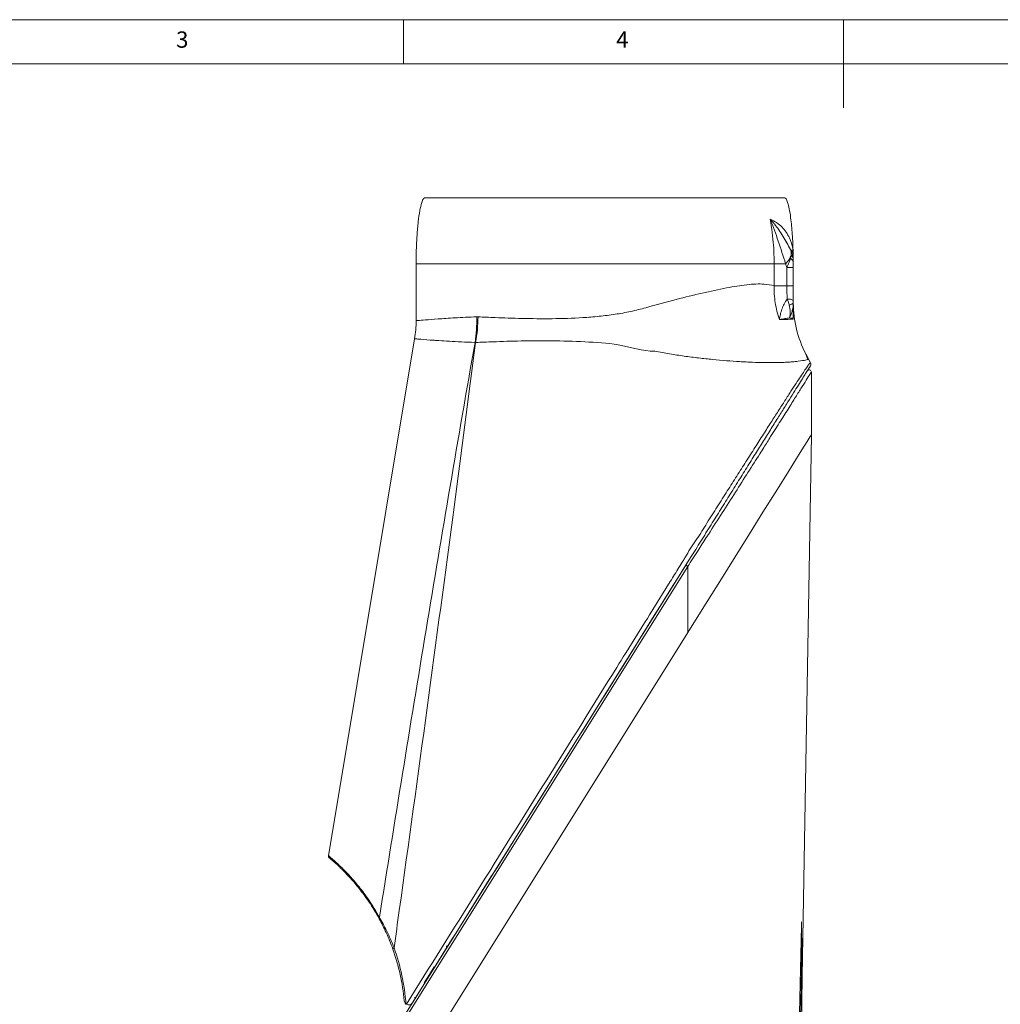
# Model space of a CAD drawing. Units: millimetres. Extents: x 5 to 415, y 5 to 292.
# Drawn here: x 116 to 228, y 180 to 292 of the extents above; entities that cross this region are included whole.
import ezdxf

# ---------------------------------------------------------------- set-up
doc = ezdxf.new("R2010")
doc.units = ezdxf.units.MM
doc.styles.add('SLDTEXTSTYLE0', font='TXT', dxfattribs={"width": 0.75})

msp = doc.modelspace()

# ---------------------------------------------------------------- linework, layer by layer
at = {"color": 7, "linetype": 'Continuous', "lineweight": 0}
for p, q in [((415, 292), (5, 292)), ((160, 287), (160, 292)), ((210, 292), (210, 282)), ((410, 287), (10, 287))]:
    msp.add_line(p, q, dxfattribs=at)
at = {"color": 7, "linetype": 'Continuous', "lineweight": 15}
for p, q in [((204.0353, 265.2288), (203.9709, 264.9087)), ((161.4342, 257.7988), (161.4342, 264.2647)), ((202.1072, 261.7799), (202.1072, 264.2647)), ((203.5494, 261.7799), (203.5494, 263.8486)), ((204.2842, 263.8486), (203.5494, 263.8486)), ((204.2842, 263.8486), (204.2842, 261.7799)), ((202.1072, 261.7799), (203.5494, 261.7799)), ((203.5494, 261.7799), (204.2842, 261.7799)), ((204.2842, 260.1108), (204.2842, 259.8423)), ((151.4793, 197.0117), (161.2642, 255.7446)), ((168.1963, 255.3261), (168.1304, 255.328)), ((205.7002, 254.0495), (206.2399, 253.0143)), ((206.3324, 244.8368), (206.3324, 251.965)), ((150.7439, 163.8765), (192.0776, 230.0242)), ((192.2896, 229.8918), (150.9559, 163.744)), ((192.2896, 222.3635), (192.2896, 229.8918)), ((151.144, 156.5168), (192.2896, 222.3635)), ((162.9533, 183.5236), (162.344, 182.5756)), ((163.4723, 184.3786), (162.9533, 183.5236))]:
    msp.add_line(p, q, dxfattribs=at)
at = {"color": 8, "linetype": 'Continuous', "lineweight": 15}
for p, q in [((206.3324, 251.965), (206.3221, 251.9485)), ((164.8726, 186.7651), (164.8749, 186.4909)), ((161.2956, 180.9271), (161.297, 180.765))]:
    msp.add_line(p, q, dxfattribs=at)
at = {"color": 7, "linetype": 'Continuous', "lineweight": 15, "flags": 128}
for points in [[(204.2842, 259.8423), (204.2767, 259.809), (204.2545, 259.7758), (204.2175, 259.743), (204.166, 259.7109), (204.1003, 259.6795), (204.0208, 259.6491), (203.928, 259.6198), (203.8225, 259.5918)], [(206.3324, 244.8368), (206.2123, 244.6446), (205.8539, 244.071), (205.2635, 243.1261), (204.451, 241.826), (203.4305, 240.1928), (202.2194, 238.2545), (200.8383, 236.0444), (199.311, 233.6002), (197.6635, 230.9637), (195.9241, 228.18), (194.1225, 225.2969), (192.2896, 222.3635)], [(206.3324, 244.8368), (205.3084, 183.3007), (205.1624, 174.5292)], [(192.0776, 230.0242), (192.0816, 230.0217), (192.0937, 230.0142), (192.1133, 230.0019), (192.1397, 229.9854), (192.1718, 229.9654), (192.2084, 229.9425), (192.2482, 229.9176), (192.2896, 229.8918)], [(158.7898, 186.3948), (158.7882, 186.409), (158.7926, 186.425), (158.8031, 186.4424), (158.8192, 186.4607), (158.8406, 186.4794), (158.8667, 186.4981), (158.897, 186.5164), (158.9305, 186.5337)], [(205.0462, 175.5237), (205.0655, 176.5428), (205.2455, 186.1094)]]:
    msp.add_lwpolyline(points, dxfattribs=at)
at = {"color": 7, "linetype": 'Continuous', "lineweight": 15}
for centre, radius, start, end in [((209.2659, 265.6924), 5, 181.468669, 183.763041), ((200.7842, 265.1345), 3.5, 0, 3.763041), ((203.6059, 264.334), 0.6809, 4.978966, 57.578347), ((203.6805, 259.0066), 1.2584, 61.335042, 93.73402), ((216.7842, 259.8283), 12.5, 180, 207.535959), ((148.9342, 257.7988), 12.5, 350.541401, 360), ((150.2016, 257.9965), 18.1263, 351.534171, 0.77468), ((150.0454, 258.5168), 18.4292, 350.029973, 359.142851), ((205.9237, 252.8431), 0.35, 332.781042, 30.891972), ((206.0824, 251.965), 0.25, 0, 148), ((151.7259, 196.9706), 0.25, 170.541401, 230.053484), ((157.4104, 189.9078), 0.1743, 144.902111, 205.319588)]:
    msp.add_arc(centre, radius, start, end, dxfattribs=at)
for points, knots in [([(161.4342, 264.2647), (161.4389, 264.7907), (161.4486, 265.8671), (161.5275, 267.4625), (161.6544, 268.9629), (161.8271, 270.2116), (161.9992, 271.0231), (162.1554, 271.4519), (162.2349, 271.6075), (162.3005, 271.6929), (162.3447, 271.7336), (162.3892, 271.7597), (162.4199, 271.7631), (162.4342, 271.7647)], [0, 0, 0, 0, 0.20538139, 0.4202317, 0.62355962, 0.79299497, 0.91249716, 0.9462189, 0.97098299, 0.98036607, 0.98805599, 0.99442308, 1, 1, 1, 1]), ([(162.4342, 271.7647), (162.4347, 271.7647), (162.4358, 271.7647), (162.4443, 271.7647), (162.4579, 271.7647), (162.477, 271.7647), (162.5016, 271.7647), (162.5317, 271.7647), (162.5673, 271.7647), (162.6083, 271.7647), (162.6548, 271.7647), (162.7067, 271.7647), (162.7641, 271.7647), (162.9312, 271.7647), (163.2827, 271.7647), (163.9586, 271.7647), (164.8166, 271.7647), (165.8505, 271.7647), (167.0458, 271.7647), (168.3932, 271.7647), (169.8801, 271.7647), (171.4943, 271.7647), (173.2164, 271.7647), (175.0302, 271.7647), (176.9195, 271.7647), (178.8683, 271.7647), (180.855, 271.7647), (182.8591, 271.7647), (184.8632, 271.7647), (186.8499, 271.7647), (188.7987, 271.7647), (190.6879, 271.7647), (192.5019, 271.7647), (194.2239, 271.7647), (195.8382, 271.7647), (197.325, 271.7647), (198.6725, 271.7647), (199.8678, 271.7647), (200.9017, 271.7647), (201.7597, 271.7647), (202.4356, 271.7647), (202.8064, 271.7647), (202.9975, 271.7647), (203.0859, 271.7647), (203.1582, 271.7647), (203.2146, 271.7647), (203.2545, 271.7647), (203.2795, 271.7647), (203.2826, 271.7647), (203.2842, 271.7647)], [0, 0, 0, 0, 0.00520723, 0.01041032, 0.01561066, 0.02080966, 0.02600871, 0.03120924, 0.03641263, 0.04162029, 0.04683361, 0.05205399, 0.05728281, 0.06252145, 0.09381718, 0.12501848, 0.156214, 0.18751551, 0.21881125, 0.25001254, 0.28120806, 0.31250957, 0.34380531, 0.3750066, 0.40620212, 0.43750364, 0.46879937, 0.50000067, 0.53119619, 0.5624977, 0.59379344, 0.62499473, 0.65619025, 0.68749176, 0.7187875, 0.74998879, 0.78118431, 0.81248583, 0.84378156, 0.87498286, 0.90617838, 0.93747989, 0.94645202, 0.95539889, 0.96432748, 0.97324482, 0.98215798, 0.99107401, 1, 1, 1, 1]), ([(203.2842, 271.7647), (203.2985, 271.7631), (203.3292, 271.7597), (203.3946, 271.7212), (203.4746, 271.6247), (203.5629, 271.452), (203.6986, 271.08), (203.8493, 270.4257), (204.0368, 269.2236), (204.1928, 267.5709), (204.2419, 266.2511), (204.2675, 265.5642)], [0, 0, 0, 0, 0.00671268, 0.01437646, 0.03485203, 0.06465943, 0.10524876, 0.22063828, 0.37935596, 0.67699996, 1, 1, 1, 1]), ([(201.6594, 269.3178), (201.9105, 269.2008), (202.4157, 268.9655), (203.2136, 268.2821), (203.8872, 267.2903), (204.1746, 266.2956), (204.2509, 265.7528), (204.266, 265.584), (204.2672, 265.5683), (204.2675, 265.5642)], [0, 0, 0, 0, 0.15389469, 0.30952595, 0.610842748, 0.873598858, 0.927195302, 0.981268239, 1, 1, 1, 1]), ([(202.1077, 264.2647), (202.0975, 264.9554), (202.0723, 266.6535), (201.8131, 268.3258), (201.6594, 269.3178)], [0, 0, 0, 0, 0.4067309, 1, 1, 1, 1]), ([(203.4081, 264.2647), (203.1322, 265.1265), (202.5788, 266.8546), (201.9944, 268.5164), (201.6608, 269.3144), (201.6594, 269.3178)], [0, 0, 0, 0, 0.497586922, 0.997823558, 1, 1, 1, 1]), ([(201.6594, 269.3178), (201.6614, 269.3157), (201.7434, 269.2311), (201.9026, 269.0588), (202.4073, 268.464), (203.1214, 267.4407), (203.6864, 266.3975), (203.969, 265.8756)], [0, 0, 0, 0, 0.00228727, 0.09085512, 0.17934373, 0.5894675, 1, 1, 1, 1]), ([(203.4081, 264.2646), (203.5697, 264.4321), (203.7054, 264.5995), (203.9166, 264.9242), (203.9922, 265.0815), (204.0354, 265.2289)], [0, 0, 0, 0, 0.5, 0.5, 1, 1, 1, 1]), ([(204.0353, 265.229), (204.0481, 265.3446), (204.0488, 265.4562), (204.0322, 265.6179), (204.0237, 265.6708), (204.0008, 265.7747), (203.9863, 265.8261), (203.969, 265.8756)], [0, 0, 0, 0, 0.5, 0.5, 0.75, 0.75, 1, 1, 1, 1]), ([(203.969, 265.8756), (204.07, 265.7956), (204.1451, 265.7037), (204.2219, 265.56), (204.2416, 265.5107), (204.262, 265.4407), (204.2672, 265.4178), (204.2746, 265.3795), (204.2766, 265.3642), (204.2766, 265.3642)], [0, 0, 0, 0, 0.5, 0.5, 0.75, 0.75, 0.875, 0.875, 1, 1, 1, 1]), ([(204.2527, 264.8704), (204.2296, 265.0448), (204.1942, 265.2158), (204.1233, 265.4671), (204.0967, 265.55), (204.0374, 265.7141), (204.0044, 265.7961), (203.969, 265.8756)], [0, 0, 0, 0, 0.5, 0.5, 0.75, 0.75, 1, 1, 1, 1]), ([(204.2842, 265.1345), (204.2842, 265.1103), (204.2842, 264.9895), (204.2842, 264.6565), (204.2842, 264.4178), (204.2842, 264.3931)], [0, 0, 0, 0, 0.18348011, 0.91534929, 1, 1, 1, 1]), ([(202.1076, 264.2647), (201.5809, 264.2647), (200.9636, 264.2647), (199.5648, 264.2647), (198.7834, 264.2647), (197.0787, 264.2647), (196.1553, 264.2647), (194.1925, 264.2647), (193.153, 264.2647), (190.9874, 264.2647), (189.8612, 264.2647), (187.5536, 264.2647), (186.3723, 264.2647), (183.9878, 264.2647), (182.7846, 264.2647), (180.3901, 264.2647), (179.1989, 264.2647), (176.862, 264.2647), (175.7163, 264.2647), (173.5026, 264.2647), (172.4346, 264.2647), (170.4065, 264.2647), (169.4463, 264.2647), (167.6607, 264.2647), (166.8353, 264.2647), (165.3425, 264.2647), (164.6751, 264.2647), (163.5172, 264.2647), (163.0266, 264.2647), (162.236, 264.2647), (161.936, 264.2647), (161.5351, 264.2647), (161.4342, 264.2647), (161.4342, 264.2647)], [0, 0, 0, 0, 0.0625, 0.0625, 0.125, 0.125, 0.1875, 0.1875, 0.25, 0.25, 0.3125, 0.3125, 0.375, 0.375, 0.4375, 0.4375, 0.5, 0.5, 0.5625, 0.5625, 0.625, 0.625, 0.6875, 0.6875, 0.75, 0.75, 0.8125, 0.8125, 0.875, 0.875, 0.9375, 0.9375, 1, 1, 1, 1]), ([(203.5494, 263.8486), (203.6911, 264.1635), (203.8605, 264.5399), (203.9554, 264.8569), (203.9709, 264.9087)], [0, 0, 0, 0, 0.8366302, 1, 1, 1, 1]), ([(204.2842, 264.3931), (204.2842, 264.3527), (204.2842, 264.1803), (204.2842, 263.9925), (204.2842, 263.8486)], [0, 0, 0, 0, 0.23415648, 1, 1, 1, 1]), ([(168.4726, 258.2411), (169.1083, 258.2131), (170.6504, 258.1453), (173.4636, 258.0461), (176.8289, 258.0062), (179.8086, 258.0951), (182.2134, 258.2875), (184.0326, 258.5119), (185.819, 258.8243), (188.1493, 259.4383), (190.897, 260.2159), (193.9874, 260.9518), (196.6903, 261.5415), (199.0646, 261.9283), (200.8674, 262.0267), (201.7464, 261.8517), (202.1072, 261.7799)], [0, 0, 0, 0, 0.06234868, 0.15125462, 0.2427667, 0.3317652, 0.37779593, 0.4238215, 0.46893826, 0.51404975, 0.60694307, 0.69134292, 0.77790895, 0.85871199, 0.94200712, 1, 1, 1, 1]), ([(202.7089, 257.9391), (202.4958, 258.5561), (202.3377, 259.1915), (202.1363, 260.4752), (202.0921, 261.128), (202.1072, 261.7799)], [0, 0, 0, 0, 0.5, 0.5, 1, 1, 1, 1]), ([(203.5986, 260.2624), (203.331, 259.8952), (203.1334, 259.5039), (202.9163, 258.9108), (202.8572, 258.7112), (202.7878, 258.4166), (202.7679, 258.3193), (202.7424, 258.1752), (202.7347, 258.1275), (202.7207, 258.0327), (202.7144, 257.9852), (202.7089, 257.9391)], [0, 0, 0, 0, 0.5, 0.5, 0.75, 0.75, 0.875, 0.875, 0.9375, 0.9375, 1, 1, 1, 1]), ([(203.8225, 259.5918), (203.8939, 259.3286), (203.931, 259.0748), (203.9358, 258.7063), (203.9286, 258.5848), (203.9046, 258.4089), (203.8944, 258.3512), (203.8696, 258.2377), (203.8547, 258.1812), (203.8381, 258.1272)], [0, 0, 0, 0, 0.5, 0.5, 0.75, 0.75, 0.875, 0.875, 1, 1, 1, 1]), ([(204.2842, 259.8423), (204.2842, 259.5446), (204.2457, 259.2477), (204.1328, 258.8145), (204.0859, 258.6718), (203.975, 258.3944), (203.9108, 258.2589), (203.8381, 258.1272)], [0, 0, 0, 0, 0.5, 0.5, 0.75, 0.75, 1, 1, 1, 1]), ([(204.2842, 259.8423), (204.2842, 259.5857), (204.2842, 259.2208), (204.2842, 258.7617), (204.2842, 258.4912), (204.2842, 258.3177), (204.2842, 258.1683), (204.2842, 258.1008), (204.2842, 258.0806)], [0, 0, 0, 0, 0.54602694, 0.77642348, 0.85912705, 0.94227639, 0.98266899, 1, 1, 1, 1]), ([(161.4342, 257.7988), (161.4814, 257.8033), (161.5808, 257.8128), (162.4203, 257.8834), (163.8319, 257.9921), (165.78, 258.1276), (167.4694, 258.2032), (168.3263, 258.2416)], [0, 0, 0, 0, 0.18236459, 0.38382604, 0.59115482, 0.79265883, 1, 1, 1, 1]), ([(203.8381, 258.1272), (203.6916, 258.0955), (203.527, 258.0632), (203.1526, 257.9999), (202.9426, 257.9689), (202.7089, 257.9391)], [0, 0, 0, 0, 0.5, 0.5, 1, 1, 1, 1]), ([(204.2032, 257.9689), (204.1748, 257.9676), (204.1442, 257.9659), (204.0738, 257.9628), (204.0345, 257.9613), (203.9038, 257.9569), (203.7996, 257.9541), (203.5537, 257.9489), (203.4121, 257.9465), (203.0901, 257.9424), (202.9098, 257.9406), (202.7089, 257.9391)], [0, 0, 0, 0, 0.125, 0.125, 0.25, 0.25, 0.5, 0.5, 0.75, 0.75, 1, 1, 1, 1]), ([(204.2032, 257.9689), (204.2195, 257.9746), (204.2351, 257.9805), (204.2535, 257.9928), (204.2571, 257.9955), (204.2624, 258.0011), (204.2642, 258.003), (204.2664, 258.0073), (204.2668, 258.0082), (204.2675, 258.0103), (204.2677, 258.011), (204.2679, 258.0129), (204.2681, 258.0139), (204.268, 258.0163), (204.2679, 258.017), (204.267, 258.022), (204.2661, 258.0228), (204.2617, 258.0302), (204.2581, 258.0329), (204.2507, 258.0385), (204.247, 258.0409), (204.213, 258.0603), (204.1803, 258.0688), (204.0645, 258.0959), (203.9641, 258.1117), (203.8381, 258.1272)], [0, 0, 0, 0, 0.125, 0.125, 0.15625, 0.15625, 0.171875, 0.171875, 0.17578125, 0.17578125, 0.17773438, 0.17773438, 0.17871094, 0.17871094, 0.1796875, 0.1796875, 0.1875, 0.1875, 0.21875, 0.21875, 0.25, 0.25, 0.5, 0.5, 1, 1, 1, 1]), ([(204.2842, 258.0806), (204.2824, 258.0515), (204.275, 257.9279), (204.2317, 257.9747), (204.2038, 257.969), (204.2032, 257.9689)], [0, 0, 0, 0, 0.23054178, 0.98085801, 1, 1, 1, 1]), ([(157.2678, 190.008), (159.0071, 200.8994), (160.7662, 211.791), (163.4675, 228.1239), (164.3787, 233.5675), (166.2306, 244.4511), (167.1715, 249.891), (168.1304, 255.328)], [0, 0, 0, 0, 0.5, 0.5, 0.75, 0.75, 1, 1, 1, 1]), ([(168.1963, 255.3261), (167.3809, 249.0881), (165.5743, 235.2683), (162.6895, 213.7422), (160.3946, 197.0473), (159.1273, 187.9472), (158.9305, 186.5337)], [0, 0, 0, 0, 0.27236645, 0.60340843, 0.93839505, 1, 1, 1, 1]), ([(168.1304, 255.328), (167.0327, 255.3665), (166.0644, 255.4155), (164.7915, 255.4883), (164.3974, 255.5126), (163.8526, 255.5482), (163.6783, 255.5599), (163.3488, 255.5826), (163.1933, 255.5936), (162.4605, 255.6466), (162.0169, 255.6825), (161.6414, 255.7135), (161.5753, 255.719), (161.4617, 255.7284), (161.4144, 255.7324), (161.3015, 255.7417), (161.2642, 255.7446), (161.2642, 255.7446)], [0, 0, 0, 0, 0.25, 0.25, 0.375, 0.375, 0.4375, 0.4375, 0.5, 0.5, 0.75, 0.75, 0.8125, 0.8125, 0.875, 0.875, 1, 1, 1, 1]), ([(188.5624, 254.3288), (188.5624, 254.3288), (187.1559, 254.3288), (184.5464, 255.21), (180.5748, 255.4054), (176.8506, 255.5562), (173.3465, 255.5093), (170.4522, 255.4168), (168.8492, 255.3523), (168.1963, 255.3261)], [0, 0, 0, 0, 0.00000135, 0.1937503, 0.36961272, 0.54529866, 0.71452983, 0.88372683, 1, 1, 1, 1]), ([(205.9512, 253.4129), (205.9519, 253.4125), (205.9509, 253.4121), (205.9505, 253.4114), (205.9499, 253.4102), (205.9481, 253.4076), (205.9428, 253.4023), (205.9355, 253.3976), (205.917, 253.388), (205.8996, 253.3814), (205.8314, 253.3598), (205.7644, 253.3434), (205.4931, 253.2869), (205.2207, 253.2387), (204.6312, 253.1663), (204.4042, 253.1424), (204.0111, 253.1096), (203.871, 253.0992), (203.5772, 253.0804), (203.4231, 253.0719), (202.6162, 253.0353), (201.8559, 253.0244), (200.5585, 253.0453), (200.106, 253.0583), (199.4012, 253.0866), (199.162, 253.0974), (198.6796, 253.1219), (198.4359, 253.1355), (197.2052, 253.2104), (196.1836, 253.2913), (194.6051, 253.4469), (194.0712, 253.5045), (192.9886, 253.6323), (192.4382, 253.7028), (191.3357, 253.8569), (190.7828, 253.9405), (189.9515, 254.0772), (189.6741, 254.1246), (189.1187, 254.2236), (188.84, 254.2752), (188.5624, 254.3288)], [0, 0, 0, 0, 0.00195312, 0.00195312, 0.00390625, 0.0078125, 0.015625, 0.03125, 0.03125, 0.0625, 0.0625, 0.125, 0.125, 0.25, 0.25, 0.3125, 0.3125, 0.34375, 0.34375, 0.375, 0.375, 0.5, 0.5, 0.5625, 0.5625, 0.59375, 0.59375, 0.625, 0.625, 0.75, 0.75, 0.8125, 0.8125, 0.875, 0.875, 0.9375, 0.9375, 0.96875, 0.96875, 1, 1, 1, 1]), ([(205.7002, 254.0495), (205.7002, 254.0495), (205.7224, 253.9634), (205.8011, 253.7527), (205.836, 253.6688), (205.8859, 253.5564), (205.9019, 253.5214), (205.9229, 253.4754), (205.9295, 253.4612), (205.9413, 253.4352), (205.9466, 253.4235), (205.9512, 253.4129)], [0, 0, 0, 0, 0.5, 0.5, 0.75, 0.75, 0.875, 0.875, 0.9375, 0.9375, 1, 1, 1, 1]), ([(206.2183, 252.6542), (206.22, 252.657), (206.2238, 252.663), (206.1476, 252.5411), (205.9259, 252.1863), (205.6106, 251.6816), (205.2231, 251.0616), (204.7408, 250.2897), (204.1715, 249.3786), (203.5264, 248.3462), (202.8069, 247.1949), (202.0071, 245.9148), (201.1397, 244.5267), (200.2199, 243.0547), (199.2473, 241.4983), (198.2169, 239.8493), (197.1453, 238.1343), (196.0507, 236.3826), (194.9312, 234.591), (193.7832, 232.7539), (187.7612, 223.1167), (176.8359, 205.6324), (166.2997, 188.771), (161.0063, 180.2999)], [0, 0, 0, 0, 0.02217771, 0.04823564, 0.07429409, 0.09548449, 0.11667486, 0.13847282, 0.16027068, 0.18130667, 0.20234257, 0.22397964, 0.24561644, 0.26659916, 0.28758176, 0.30917041, 0.33075895, 0.35174202, 0.3727251, 0.39431963, 0.41591426, 0.70655708, 1, 1, 1, 1]), ([(206.3221, 251.9485), (206.3006, 251.9143), (206.2555, 251.8424), (205.9052, 251.2846), (205.3675, 250.429), (204.6574, 249.2994), (203.826, 247.978), (202.8442, 246.4197), (201.875, 244.8826), (201.1901, 243.8), (200.9229, 243.3776)], [0, 0, 0, 0, 0.13033962, 0.27392341, 0.41691806, 0.54252439, 0.66852841, 0.79413406, 0.91966774, 1, 1, 1, 1]), ([(160.3257, 180.1357), (165.6441, 188.6338), (170.9595, 197.1337), (178.9237, 209.8892), (181.5768, 214.142), (185.5519, 220.524), (186.8761, 222.6518), (188.8607, 225.8446), (189.5219, 226.909), (190.5133, 228.506), (190.8437, 229.0383), (191.339, 229.837), (191.5867, 230.2363), (191.8756, 230.7023), (191.9994, 230.902), (192.0819, 231.0351), (192.1225, 231.1021), (192.1644, 231.1682)], [0, 0, 0, 0, 0.5, 0.5, 0.75, 0.75, 0.875, 0.875, 0.9375, 0.9375, 0.96875, 0.96875, 0.984375, 0.9921875, 0.99609375, 0.99609375, 1, 1, 1, 1]), ([(151.4793, 197.0117), (151.4793, 197.0117), (151.6144, 196.902), (152.0161, 196.5534), (152.1832, 196.4061), (152.4832, 196.131), (152.5917, 196.0299), (152.8236, 195.8094), (152.9469, 195.6899), (153.338, 195.3019), (153.6269, 195.0039), (154.2548, 194.3137), (154.5938, 193.9218), (155.1338, 193.2462), (155.3192, 193.0061), (155.6984, 192.4936), (155.8912, 192.2227), (156.4754, 191.3618), (156.8731, 190.724), (157.2678, 190.008)], [0, 0, 0, 0, 0.25, 0.25, 0.375, 0.375, 0.4375, 0.4375, 0.5, 0.5, 0.625, 0.625, 0.75, 0.75, 0.8125, 0.8125, 0.875, 0.875, 1, 1, 1, 1]), ([(157.2528, 189.8332), (156.8652, 190.545), (156.4742, 191.1786), (155.8999, 192.0332), (155.7105, 192.302), (155.3376, 192.8105), (155.1554, 193.0486), (154.6246, 193.7185), (154.2914, 194.107), (153.6745, 194.7908), (153.3906, 195.086), (153.0064, 195.4703), (152.8853, 195.5886), (152.6576, 195.807), (152.5511, 195.907), (152.2565, 196.1794), (152.0924, 196.3253), (151.698, 196.6704), (151.5654, 196.7789), (151.5654, 196.7789)], [0, 0, 0, 0, 0.125, 0.125, 0.1875, 0.1875, 0.25, 0.25, 0.375, 0.375, 0.5, 0.5, 0.5625, 0.5625, 0.625, 0.625, 0.75, 0.75, 1, 1, 1, 1]), ([(158.7898, 186.3948), (158.6717, 186.7266), (158.5483, 187.05), (158.2937, 187.678), (158.1623, 187.9831), (157.8959, 188.5695), (157.7625, 188.8474), (157.5014, 189.3684), (157.3735, 189.6116), (157.2528, 189.8332)], [0, 0, 0, 0, 0.25, 0.25, 0.5, 0.5, 0.75, 0.75, 1, 1, 1, 1]), ([(157.2678, 190.008), (157.3972, 189.7866), (157.5345, 189.5429), (157.8156, 189.0192), (157.9596, 188.7391), (158.2478, 188.1464), (158.3903, 187.8374), (158.6671, 187.2002), (158.8015, 186.8714), (158.9305, 186.5336)], [0, 0, 0, 0, 0.25, 0.25, 0.5, 0.5, 0.75, 0.75, 1, 1, 1, 1]), ([(205.2455, 186.1094), (205.2445, 186.2464), (205.2436, 186.3834), (205.2417, 186.6574), (205.2407, 186.7939), (205.2378, 187.2065), (205.2359, 187.4864), (205.2299, 188.335), (205.2259, 188.9126), (205.2218, 189.4962)], [0, 0, 0, 0, 0.125, 0.125, 0.25, 0.25, 0.5, 0.5, 1, 1, 1, 1]), ([(160.0844, 180.5191), (159.9909, 181.5371), (159.834, 182.5359), (159.4008, 184.495), (159.1244, 185.4553), (158.7898, 186.3948)], [0, 0, 0, 0, 0.5, 0.5, 1, 1, 1, 1]), ([(158.9305, 186.5336), (159.2936, 185.5203), (159.5897, 184.4818), (160.0433, 182.358), (160.2009, 181.2726), (160.2839, 180.1637)], [0, 0, 0, 0, 0.5, 0.5, 1, 1, 1, 1]), ([(160.2839, 180.1637), (160.2163, 180.2139), (160.1712, 180.2724), (160.1082, 180.3923), (160.0902, 180.4556), (160.0844, 180.5191)], [0, 0, 0, 0, 0.5, 0.5, 1, 1, 1, 1]), ([(160.3257, 180.1357), (160.3843, 180.1007), (160.4577, 180.0752), (160.5663, 180.0638), (160.6021, 180.0641), (160.6701, 180.0715), (160.7022, 180.0784), (160.7941, 180.1074), (160.847, 180.1367), (160.9384, 180.2091), (160.9765, 180.2521), (161.0063, 180.2999)], [0, 0, 0, 0, 0.25, 0.25, 0.375, 0.375, 0.5, 0.5, 0.75, 0.75, 1, 1, 1, 1])]:
    msp.add_open_spline(points, degree=3, knots=knots, dxfattribs=at)
for points in [[(204.2527, 264.8704), (204.2299, 264.9992), (204.156, 265.1212), (204.0353, 265.229)], [(202.1077, 264.2647), (202.4428, 264.2647), (202.883, 264.2647), (203.4082, 264.2647)], [(203.5494, 263.8486), (203.5018, 263.9873), (203.4548, 264.126), (203.4083, 264.2647)], [(204.2527, 264.8702), (204.2737, 264.7119), (204.2842, 264.5528), (204.2842, 264.3931)], [(203.5986, 260.2624), (203.5661, 260.7669), (203.5494, 261.2728), (203.5494, 261.7799)], [(204.2842, 261.7799), (204.2842, 261.2212), (204.2842, 260.6647), (204.2842, 260.1108)], [(203.8225, 259.5918), (203.7634, 259.8099), (203.6881, 260.0332), (203.5986, 260.2624)], [(168.3263, 258.2416), (168.3748, 258.2434), (168.4236, 258.2433), (168.4726, 258.2411)], [(205.2218, 189.4962), (205.1257, 185.0773), (205.0271, 180.6585), (204.9256, 176.2398)], [(160.2839, 180.1637), (160.2974, 180.1537), (160.3113, 180.1443), (160.3257, 180.1357)]]:
    msp.add_open_spline(points, degree=3, dxfattribs=at)
at = {"color": 8, "linetype": 'Continuous', "lineweight": 15}
for points, knots in [([(192.1644, 231.1682), (192.1644, 231.1682), (192.5036, 231.8067), (193.3467, 232.9881), (194.4823, 234.8404), (195.6483, 236.6619), (196.7797, 238.4482), (197.8701, 240.1627), (198.9203, 241.8137), (199.9324, 243.4023), (200.8892, 244.9024), (201.7758, 246.2899), (202.5966, 247.5717), (203.351, 248.7462), (204.0274, 249.7947), (204.6154, 250.7004), (205.1191, 251.4691), (205.5357, 252.0957), (205.8778, 252.598), (206.1196, 252.937), (206.2193, 253.0446), (206.22, 253.0278), (206.2203, 253.0199)], [0, 0, 0, 0, 0.00000078, 0.05044194, 0.10088286, 0.15280202, 0.2047215, 0.25520117, 0.30568082, 0.35763239, 0.40958434, 0.46020884, 0.51083393, 0.56292119, 0.61500876, 0.66599439, 0.7169799, 0.76944929, 0.82191869, 0.88347442, 0.94502964, 1, 1, 1, 1]), ([(200.9229, 243.3776), (200.7751, 243.1438), (200.2206, 242.2666), (199.1472, 240.5744), (197.7173, 238.3285), (196.207, 235.9672), (195.0854, 234.2221), (194.1669, 232.7972), (193.3867, 231.5886), (192.6796, 230.495), (192.2896, 229.8918)], [0, 0, 0, 0, 0.06244184, 0.23433746, 0.40572479, 0.57766255, 0.74902053, 0.77430453, 0.87549838, 1, 1, 1, 1])]:
    msp.add_open_spline(points, degree=3, knots=knots, dxfattribs=at)

# ---------------------------------------------------------------- texts
at = {"color": 7, "linetype": 'Continuous', "lineweight": 0, "char_height": 1.8521, "attachment_point": 1, "style": 'SLDTEXTSTYLE0'}
for s, insert in [('3', (134.1667, 290.668)), ('4', (184.1667, 290.668))]:
    msp.add_mtext(s, dxfattribs=dict(at, insert=insert))

doc.saveas('drawing.dxf')
